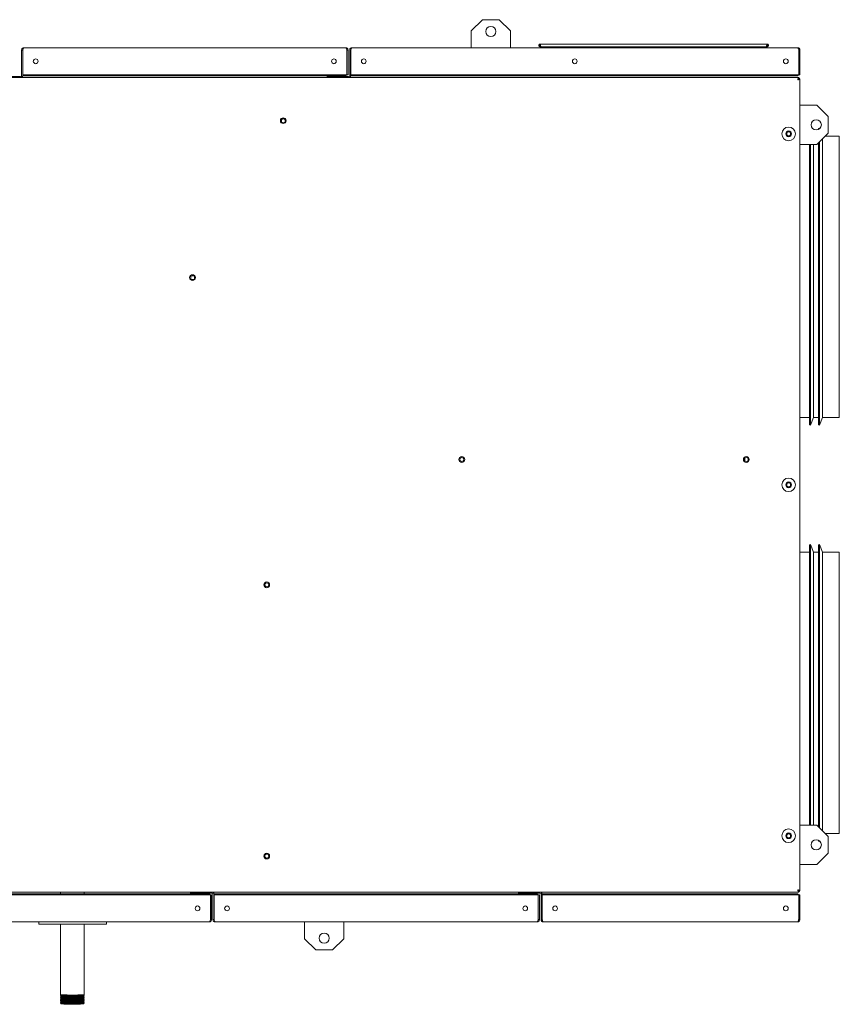
# Model space of a CAD drawing. Units: millimetres. Extents: x 0 to 6271, y 0 to 4157.
# Drawn here: x 3054 to 3782, y 1844 to 2719 of the extents above; entities that cross this region are included whole.
import ezdxf

# ---------------------------------------------------------------- set-up
doc = ezdxf.new("R2010")
doc.units = ezdxf.units.MM
doc.header["$LTSCALE"] = 0.5
doc.layers.add('GÉOMÉTRIE', color=7, linetype='Continuous')

msp = doc.modelspace()

# ---------------------------------------------------------------- linework, layer by layer
at = {"layer": 'GÉOMÉTRIE', "color": 7, "linetype": 'Continuous', "lineweight": 15}
for p, q in [((3454.87, 2709.47), (3464.87, 2719.47)), ((3464.87, 2719.47), (3479.87, 2719.47)), ((3479.87, 2719.47), (3489.87, 2709.47)), ((3454.87, 2697.47), (3454.87, 2709.47)), ((3489.87, 2709.47), (3489.87, 2697.47)), ((3454.87, 2694.47), (3454.87, 2697.47)), ((3489.87, 2697.47), (3489.87, 2694.47)), ((3516.15, 2696.77), (3516.15, 2697.77)), ((3516.15, 2697.77), (3717.85, 2697.77)), ((3516.15, 2696.47), (3516.15, 2695.47)), ((3516.54, 2696.47), (3516.15, 2696.47)), ((3717.85, 2696.47), (3717.47, 2696.47)), ((3717.85, 2696.77), (3717.85, 2697.77)), ((3717.85, 2696.47), (3717.85, 2695.47)), ((3055.5, 2692.47), (3056.5, 2692.47)), ((3055.5, 2692.47), (3055.5, 2668.97)), ((3056.5, 2692.47), (3056.5, 2670.47)), ((3056.5, 2692.47), (3056.5, 2668.97)), ((3056.5, 2691.47), (3056.5, 2691.47)), ((3057.5, 2694.47), (3343.5, 2694.47)), ((3344.5, 2692.47), (3344.5, 2670.47)), ((3345.5, 2692.47), (3344.5, 2692.47)), ((3344.5, 2692.47), (3344.5, 2670.47)), ((3344.5, 2691.47), (3344.5, 2691.47)), ((3345.5, 2692.47), (3345.5, 2670.47)), ((3347, 2692.47), (3348, 2692.47)), ((3347, 2692.47), (3347, 2668.97)), ((3348, 2692.47), (3348, 2670.47)), ((3348, 2692.47), (3348, 2668.97)), ((3348, 2691.47), (3348, 2691.47)), ((3349, 2694.47), (3745, 2694.47)), ((3516.86, 2695.47), (3516.15, 2695.47)), ((3516.86, 2695.47), (3717.15, 2695.47)), ((3717.85, 2695.47), (3717.15, 2695.47)), ((3746, 2692.47), (3746, 2670.47)), ((3747, 2692.47), (3746, 2692.47)), ((3746, 2692.47), (3746, 2670.47)), ((3746, 2691.47), (3746, 2691.47)), ((3747, 2692.47), (3747, 2670.47)), ((3056.5, 2670.47), (3344.5, 2670.47)), ((3345.5, 2670.47), (3344.5, 2670.47)), ((3348, 2670.47), (3746, 2670.47)), ((3747, 2670.47), (3746, 2670.47)), ((3746.06, 2667.97), (2045.06, 2667.97)), ((3035.5, 2668.97), (3054.5, 2668.97)), ((3055.5, 2668.97), (3056.5, 2668.97)), ((3342.5, 2669.47), (3058.5, 2669.47)), ((3327, 2667.97), (3327, 2668.97)), ((3327, 2668.97), (3346, 2668.97)), ((3347, 2668.97), (3348, 2668.97)), ((3744, 2669.47), (3350, 2669.47)), ((3746.06, 2667.97), (3746.06, 2666.97)), ((3747.06, 2666.97), (3746.06, 2666.97)), ((3747.06, 1944.97), (3747.06, 2666.97)), ((3747.06, 2643.47), (3750, 2643.47)), ((3750, 2643.47), (3762, 2643.47)), ((3762, 2643.47), (3772, 2633.47)), ((3772, 2633.47), (3772, 2618.47)), ((3772, 2618.47), (3762, 2608.47)), ((3764.45, 2622.98), (3763.51, 2622.64)), ((3763.51, 2621.89), (3763.51, 2622.64)), ((3764.58, 2622.62), (3764.45, 2622.98)), ((3764.45, 2622.51), (3764.45, 2622.98)), ((3750, 2608.47), (3747.06, 2608.47)), ((3762, 2608.47), (3750, 2608.47)), ((3755.51, 2359.31), (3755.51, 2608.47)), ((3756.45, 2358.97), (3756.45, 2608.47)), ((3759, 2365.97), (3759, 2608.47)), ((3763.51, 2359.3), (3763.51, 2609.98)), ((3764.45, 2358.96), (3764.45, 2610.92)), ((3767, 2365.96), (3767, 2613.47)), ((3782, 2615.97), (3769.5, 2615.97)), ((3782, 2365.97), (3782, 2615.97)), ((3747.06, 2365.97), (3755.51, 2365.97)), ((3756.45, 2358.97), (3759, 2365.97)), ((3759, 2365.97), (3763.51, 2365.97)), ((3764.45, 2358.96), (3767, 2365.96)), ((3767, 2365.97), (3782, 2365.97)), ((3755.51, 2359.31), (3756.45, 2358.97)), ((3763.51, 2359.3), (3764.45, 2358.96)), ((3698, 2327.36), (3698, 2329.57)), ((3756.45, 2252.97), (3755.51, 2252.63)), ((3755.51, 2003.47), (3755.51, 2252.63)), ((3759, 2245.97), (3756.45, 2252.97)), ((3756.45, 2003.47), (3756.45, 2252.97)), ((3764.45, 2252.98), (3763.51, 2252.64)), ((3763.51, 2001.96), (3763.51, 2252.64)), ((3767, 2245.98), (3764.45, 2252.98)), ((3764.45, 2001.02), (3764.45, 2252.98)), ((3755.51, 2245.97), (3747.06, 2245.97)), ((3763.51, 2245.97), (3759, 2245.97)), ((3759, 2003.47), (3759, 2245.97)), ((3767, 1998.47), (3767, 2245.98)), ((3782, 2245.97), (3767, 2245.97)), ((3782, 1995.97), (3782, 2245.97)), ((3747.06, 2003.47), (3750, 2003.47)), ((3750, 2003.47), (3762, 2003.47)), ((3762, 2003.47), (3772, 1993.47)), ((3769.5, 1995.97), (3782, 1995.97)), ((3763.51, 1989.3), (3763.51, 1990.05)), ((3763.51, 1989.3), (3764.45, 1988.96)), ((3764.45, 1988.96), (3764.45, 1989.43)), ((3764.45, 1988.96), (3764.58, 1989.31)), ((3772, 1993.47), (3772, 1978.47)), ((3772, 1978.47), (3762, 1968.47)), ((3750, 1968.47), (3747.06, 1968.47)), ((3762, 1968.47), (3750, 1968.47)), ((2045.06, 1943.97), (3746.06, 1943.97)), ((3090.06, 1943.97), (3090.06, 1942.47)), ((3111.06, 1942.47), (3111.06, 1943.97)), ((3205.5, 1943.97), (3205.5, 1942.97)), ((3497, 1943.97), (3497, 1942.97)), ((3745.94, 1945.28), (3745.65, 1945.18)), ((3747.06, 1944.97), (3746.06, 1944.97)), ((3746.06, 1943.97), (3746.06, 1944.97)), ((3223.31, 1941.47), (2568.31, 1941.47)), ((2570.31, 1942.47), (3221.31, 1942.47)), ((3224.5, 1942.97), (3205.5, 1942.97)), ((3223.31, 1919.47), (3223.31, 1941.47)), ((3224.31, 1941.47), (3223.31, 1941.47)), ((3223.31, 1919.47), (3223.31, 1941.47)), ((3224.31, 1919.47), (3224.31, 1941.47)), ((3225.5, 1942.97), (3226.5, 1942.97)), ((3225.5, 1919.47), (3225.5, 1942.97)), ((3226.5, 1919.47), (3226.5, 1942.97)), ((3226.5, 1919.47), (3226.5, 1941.47)), ((3514.5, 1941.47), (3226.5, 1941.47)), ((3228.5, 1942.47), (3512.5, 1942.47)), ((3516, 1942.97), (3497, 1942.97)), ((3514.5, 1919.47), (3514.5, 1941.47)), ((3515.5, 1941.47), (3514.5, 1941.47)), ((3514.5, 1919.47), (3514.5, 1941.47)), ((3515.5, 1919.47), (3515.5, 1941.47)), ((3517, 1919.47), (3517, 1942.97)), ((3517, 1942.97), (3518, 1942.97)), ((3518, 1919.47), (3518, 1942.97)), ((3518, 1919.47), (3518, 1941.47)), ((3746, 1941.47), (3518, 1941.47)), ((3520, 1942.47), (3744, 1942.47)), ((3746, 1919.47), (3746, 1941.47)), ((3746, 1919.47), (3746, 1941.47)), ((3747, 1941.47), (3746, 1941.47)), ((3747, 1919.47), (3747, 1941.47)), ((3222.31, 1917.47), (2569.31, 1917.47)), ((3070.81, 1917.47), (3070.81, 1915.47)), ((3130.81, 1915.47), (3130.81, 1917.47)), ((3223.31, 1920.47), (3223.31, 1920.47)), ((3224.31, 1919.47), (3223.31, 1919.47)), ((3225.5, 1919.47), (3226.5, 1919.47)), ((3226.5, 1920.47), (3226.5, 1920.47)), ((3513.5, 1917.47), (3227.5, 1917.47)), ((3306.81, 1914.47), (3306.81, 1917.47)), ((3341.81, 1917.47), (3341.81, 1914.47)), ((3514.5, 1920.47), (3514.5, 1920.47)), ((3515.5, 1919.47), (3514.5, 1919.47)), ((3517, 1919.47), (3518, 1919.47)), ((3518, 1920.47), (3518, 1920.47)), ((3745, 1917.47), (3519, 1917.47)), ((3746, 1920.47), (3746, 1920.47)), ((3747, 1919.47), (3746, 1919.47)), ((3130.81, 1915.47), (3070.81, 1915.47)), ((3090.06, 1915.47), (3090.06, 1852.73)), ((3111.06, 1852.73), (3111.06, 1915.47)), ((3306.81, 1902.47), (3306.81, 1914.47)), ((3341.81, 1914.47), (3341.81, 1902.47)), ((3316.81, 1892.47), (3306.81, 1902.47)), ((3341.81, 1902.47), (3331.81, 1892.47)), ((3331.81, 1892.47), (3316.81, 1892.47)), ((3090.07, 1852.72), (3090.7, 1852.1)), ((3090.69, 1852.11), (3090.07, 1851.49)), ((3090.07, 1851.47), (3090.7, 1850.84)), ((3090.69, 1850.85), (3090.07, 1850.23)), ((3090.07, 1850.21), (3090.7, 1849.58)), ((3090.69, 1849.59), (3090.07, 1848.97)), ((3090.07, 1848.95), (3090.7, 1848.32)), ((3090.69, 1848.33), (3090.07, 1847.71)), ((3090.07, 1847.69), (3090.7, 1847.06)), ((3090.69, 1847.07), (3090.07, 1846.45)), ((3110.43, 1852.1), (3111.06, 1852.72)), ((3110.43, 1850.84), (3111.06, 1851.47)), ((3110.43, 1849.58), (3111.06, 1850.21)), ((3110.43, 1848.32), (3111.06, 1848.95)), ((3110.43, 1847.06), (3111.06, 1847.69)), ((3111.06, 1851.49), (3110.44, 1852.11)), ((3111.06, 1850.23), (3110.44, 1850.85)), ((3111.06, 1848.97), (3110.44, 1849.59)), ((3111.06, 1847.71), (3110.44, 1848.33)), ((3111.06, 1846.45), (3110.44, 1847.07)), ((3090.07, 1846.43), (3090.7, 1845.8)), ((3090.69, 1845.81), (3090.07, 1845.19)), ((3090.07, 1845.17), (3090.7, 1844.54)), ((3110.43, 1845.8), (3111.06, 1846.43)), ((3110.43, 1844.54), (3111.06, 1845.17)), ((3111.06, 1845.19), (3110.44, 1845.81))]:
    msp.add_line(p, q, dxfattribs=at)
at = {"layer": 'GÉOMÉTRIE', "color": 7, "linetype": 'Continuous', "lineweight": 15, "flags": 128}
for points in [[(3090.06, 1852.73), (3090.06, 1852.73), (3090.28, 1852.67), (3090.85, 1852.61), (3091.75, 1852.56), (3092.95, 1852.51), (3094.41, 1852.47), (3096.08, 1852.44), (3097.9, 1852.42), (3099.81, 1852.41), (3101.75, 1852.42), (3103.65, 1852.43), (3105.44, 1852.45), (3107.06, 1852.48), (3108.47, 1852.52), (3109.6, 1852.57), (3110.43, 1852.63), (3110.92, 1852.68), (3111.06, 1852.73)], [(3090.07, 1851.49), (3090.06, 1851.47), (3090.28, 1851.41), (3090.85, 1851.35), (3091.75, 1851.3), (3092.95, 1851.25), (3094.41, 1851.22), (3096.08, 1851.19), (3097.9, 1851.17), (3099.81, 1851.16), (3101.75, 1851.16), (3103.65, 1851.17), (3105.44, 1851.19), (3107.06, 1851.22), (3108.47, 1851.26), (3109.6, 1851.31), (3110.43, 1851.37), (3110.92, 1851.42), (3111.06, 1851.48), (3111.06, 1851.49)], [(3090.07, 1850.23), (3090.06, 1850.21), (3090.28, 1850.15), (3090.85, 1850.09), (3091.75, 1850.04), (3092.95, 1849.99), (3094.41, 1849.96), (3096.08, 1849.93), (3097.9, 1849.91), (3099.81, 1849.9), (3101.75, 1849.9), (3103.65, 1849.91), (3105.44, 1849.93), (3107.06, 1849.96), (3108.47, 1850), (3109.6, 1850.05), (3110.43, 1850.11), (3110.92, 1850.16), (3111.06, 1850.22), (3111.06, 1850.23)], [(3090.07, 1848.97), (3090.06, 1848.95), (3090.28, 1848.89), (3090.85, 1848.83), (3091.75, 1848.78), (3092.95, 1848.74), (3094.41, 1848.7), (3096.08, 1848.67), (3097.9, 1848.65), (3099.81, 1848.64), (3101.75, 1848.64), (3103.65, 1848.65), (3105.44, 1848.67), (3107.06, 1848.7), (3108.47, 1848.75), (3109.6, 1848.79), (3110.43, 1848.85), (3110.92, 1848.9), (3111.06, 1848.96), (3111.06, 1848.97)], [(3090.07, 1847.71), (3090.06, 1847.69), (3090.28, 1847.63), (3090.85, 1847.58), (3091.75, 1847.52), (3092.95, 1847.48), (3094.41, 1847.44), (3096.08, 1847.41), (3097.9, 1847.39), (3099.81, 1847.38), (3101.75, 1847.38), (3103.65, 1847.39), (3105.44, 1847.41), (3107.06, 1847.45), (3108.47, 1847.49), (3109.6, 1847.53), (3110.43, 1847.59), (3110.92, 1847.64), (3111.06, 1847.7), (3111.06, 1847.71)], [(3090.07, 1846.45), (3090.06, 1846.43), (3090.28, 1846.37), (3090.85, 1846.32), (3091.75, 1846.26), (3092.95, 1846.22), (3094.41, 1846.18), (3096.08, 1846.15), (3097.9, 1846.13), (3099.81, 1846.12), (3101.75, 1846.12), (3103.65, 1846.13), (3105.44, 1846.15), (3107.06, 1846.19), (3108.47, 1846.23), (3109.6, 1846.27), (3110.43, 1846.33), (3110.92, 1846.39), (3111.06, 1846.44), (3111.06, 1846.45)], [(3090.07, 1845.19), (3090.06, 1845.17), (3090.28, 1845.11), (3090.85, 1845.06), (3091.75, 1845), (3092.95, 1844.96), (3094.41, 1844.92), (3096.08, 1844.89), (3097.9, 1844.87), (3099.81, 1844.86), (3101.75, 1844.86), (3103.65, 1844.87), (3105.44, 1844.89), (3107.06, 1844.93), (3108.47, 1844.97), (3109.6, 1845.02), (3110.43, 1845.07), (3110.92, 1845.13), (3111.06, 1845.19), (3111.06, 1845.19)]]:
    msp.add_lwpolyline(points, dxfattribs=at)
at = {"layer": 'GÉOMÉTRIE', "color": 7, "linetype": 'Continuous', "lineweight": 15}
for centre, radius in [((3472.37, 2708.97), 4.55), ((3068, 2682.47), 2.1), ((3333, 2682.47), 2.1), ((3359.5, 2682.47), 2.1), ((3547, 2682.47), 2.1), ((3734.5, 2682.47), 2.1), ((3287.93, 2629.7), 2.55), ((3288.02, 2629.65), 1.75), ((3761.5, 2625.97), 4.55), ((3737, 2617.97), 6.05), ((3737, 2617.97), 2.55), ((3737, 2617.97), 2.1), ((3737, 2617.97), 1.75), ((3207.37, 2490.17), 2.55), ((3207.47, 2490.13), 1.75), ((3446.65, 2328.47), 2.55), ((3446.65, 2328.47), 1.75), ((3699.36, 2328.47), 2.55), ((3699.36, 2328.47), 1.75), ((3737, 2305.97), 6.05), ((3737, 2305.97), 2.55), ((3737, 2305.97), 2.1), ((3737, 2305.97), 1.75), ((3273.31, 2217.08), 2.55), ((3273.31, 2217.08), 1.75), ((3737, 1993.97), 6.05), ((3737, 1993.97), 2.55), ((3737, 1993.97), 2.1), ((3737, 1993.97), 1.75), ((3761.5, 1985.97), 4.55), ((3273.31, 1975.97), 2.55), ((3273.31, 1975.97), 1.75), ((3211.81, 1929.47), 2.1), ((3238, 1929.47), 2.1), ((3503, 1929.47), 2.1), ((3529.5, 1929.47), 2.1), ((3734.5, 1929.47), 2.1), ((3324.31, 1902.97), 4.55)]:
    msp.add_circle(centre, radius, dxfattribs=at)
for centre, radius, start, end in [((3054.5, 2669.97), 1, 270, 0), ((3346, 2669.97), 1, 270, 0), ((3054.5, 2669.97), 2, 270, 330), ((3346, 2669.97), 2, 270, 330), ((3224.5, 1941.97), 2, 30, 90), ((3516, 1941.97), 2, 30, 90), ((3224.5, 1941.97), 1, 0, 90), ((3516, 1941.97), 1, 0, 90), ((3100.56, 1981.18), 129.46, 265.62952, 274.37048), ((3100.56, 1979.92), 129.46, 265.62947, 274.37053), ((3100.56, 1978.66), 129.46, 265.62962, 274.37038), ((3100.56, 1977.4), 129.46, 265.62947, 274.37053), ((3100.56, 1976.14), 129.46, 265.62962, 274.37038), ((3100.56, 1974.88), 129.46, 265.62952, 274.37048), ((3100.56, 1973.62), 129.46, 265.62962, 274.37038)]:
    msp.add_arc(centre, radius, start, end, dxfattribs=at)
for points, knots in [([(3516.15, 2697.77), (3516, 2697.75), (3515.7, 2697.72), (3515.32, 2697.45), (3515.06, 2697.07), (3514.97, 2696.62), (3515.06, 2696.17), (3515.32, 2695.79), (3515.7, 2695.52), (3516, 2695.48), (3516.15, 2695.47)], [0, 0, 0, 0, 0.125005, 0.250004, 0.375002, 0.499992, 0.624997, 0.749995, 0.874995, 1, 1, 1, 1]), ([(3516.15, 2696.77), (3516.13, 2696.77), (3516.09, 2696.76), (3516.04, 2696.73), (3516.01, 2696.68), (3516, 2696.62), (3516.01, 2696.56), (3516.04, 2696.51), (3516.09, 2696.47), (3516.13, 2696.47), (3516.15, 2696.47)], [0, 0, 0, 0, 0.125016, 0.250011, 0.374991, 0.499984, 0.624976, 0.749989, 0.874962, 1, 1, 1, 1]), ([(3516.86, 2695.47), (3516.83, 2695.48), (3516.77, 2695.52), (3516.68, 2695.79), (3516.59, 2696.17), (3516.51, 2696.62), (3516.42, 2697.07), (3516.33, 2697.45), (3516.24, 2697.72), (3516.18, 2697.75), (3516.15, 2697.77)], [0, 0, 0, 0, 0.124999, 0.250006, 0.375, 0.500009, 0.625003, 0.749997, 0.875004, 1, 1, 1, 1]), ([(3516.51, 2696.62), (3516.48, 2696.64), (3516.42, 2696.68), (3516.33, 2696.73), (3516.24, 2696.76), (3516.18, 2696.77), (3516.15, 2696.77)], [0, 0, 0, 0, 0.250026, 0.500039, 0.750079, 1, 1, 1, 1]), ([(3717.85, 2697.77), (3717.82, 2697.75), (3717.76, 2697.72), (3717.68, 2697.45), (3717.59, 2697.07), (3717.5, 2696.62), (3717.41, 2696.17), (3717.32, 2695.79), (3717.23, 2695.52), (3717.17, 2695.48), (3717.15, 2695.47)], [0, 0, 0, 0, 0.124999, 0.250006, 0.375, 0.499994, 0.625003, 0.749994, 0.875001, 1, 1, 1, 1]), ([(3717.85, 2696.77), (3717.82, 2696.77), (3717.76, 2696.76), (3717.68, 2696.73), (3717.59, 2696.68), (3717.53, 2696.64), (3717.5, 2696.62)], [0, 0, 0, 0, 0.250009, 0.500019, 0.750003, 1, 1, 1, 1]), ([(3717.85, 2695.47), (3718, 2695.48), (3718.3, 2695.52), (3718.69, 2695.79), (3718.94, 2696.17), (3719.03, 2696.62), (3718.94, 2697.07), (3718.69, 2697.45), (3718.3, 2697.72), (3718, 2697.75), (3717.85, 2697.77)], [0, 0, 0, 0, 0.124992, 0.250006, 0.374998, 0.500008, 0.625003, 0.749995, 0.875009, 1, 1, 1, 1]), ([(3717.85, 2696.47), (3717.87, 2696.47), (3717.91, 2696.47), (3717.96, 2696.51), (3717.99, 2696.56), (3718.01, 2696.62), (3717.99, 2696.68), (3717.96, 2696.73), (3717.91, 2696.76), (3717.87, 2696.77), (3717.85, 2696.77)], [0, 0, 0, 0, 0.125008, 0.249989, 0.375009, 0.500016, 0.625024, 0.750012, 0.875015, 1, 1, 1, 1]), ([(3057.5, 2694.47), (3057.27, 2694.44), (3056.79, 2694.39), (3056.17, 2694.02), (3055.72, 2693.46), (3055.52, 2692.91), (3055.51, 2692.57), (3055.5, 2692.47)], [0, 0, 0, 0, 0.225329, 0.450687, 0.67606, 0.901429, 1, 1, 1, 1]), ([(3056.5, 2692.47), (3056.58, 2692.7), (3056.73, 2693.18), (3056.95, 2693.8), (3057.18, 2694.25), (3057.36, 2694.45), (3057.47, 2694.46), (3057.5, 2694.47)], [0, 0, 0, 0, 0.225324, 0.450699, 0.676062, 0.901426, 1, 1, 1, 1]), ([(3056.67, 2692.99), (3056.63, 2692.93), (3056.52, 2692.77), (3056.51, 2692.58), (3056.5, 2692.47)], [0, 0, 0, 0, 0.396284, 1, 1, 1, 1]), ([(3343.5, 2694.47), (3343.58, 2694.44), (3343.73, 2694.39), (3343.95, 2694.02), (3344.18, 2693.46), (3344.36, 2692.91), (3344.47, 2692.57), (3344.5, 2692.47)], [0, 0, 0, 0, 0.225327, 0.450688, 0.676061, 0.901427, 1, 1, 1, 1]), ([(3345.5, 2692.47), (3345.48, 2692.7), (3345.43, 2693.18), (3345.05, 2693.8), (3344.5, 2694.25), (3343.94, 2694.45), (3343.6, 2694.46), (3343.5, 2694.47)], [0, 0, 0, 0, 0.225323, 0.450698, 0.676058, 0.901426, 1, 1, 1, 1]), ([(3344.5, 2692.47), (3344.49, 2692.62), (3344.48, 2692.81), (3344.36, 2692.96), (3344.33, 2693)], [0, 0, 0, 0, 0.752439, 1, 1, 1, 1]), ([(3349, 2694.47), (3348.77, 2694.44), (3348.29, 2694.39), (3347.67, 2694.02), (3347.22, 2693.46), (3347.02, 2692.91), (3347.01, 2692.57), (3347, 2692.47)], [0, 0, 0, 0, 0.225333, 0.450688, 0.67606, 0.901429, 1, 1, 1, 1]), ([(3348, 2692.47), (3348.08, 2692.7), (3348.23, 2693.18), (3348.45, 2693.8), (3348.68, 2694.25), (3348.86, 2694.45), (3348.97, 2694.46), (3349, 2694.47)], [0, 0, 0, 0, 0.225323, 0.450699, 0.67606, 0.901426, 1, 1, 1, 1]), ([(3348.17, 2692.99), (3348.13, 2692.93), (3348.02, 2692.77), (3348.01, 2692.58), (3348, 2692.47)], [0, 0, 0, 0, 0.39629, 1, 1, 1, 1]), ([(3535, 2694.47), (3534.98, 2694.61), (3534.95, 2694.89), (3534.69, 2695.22), (3534.36, 2695.43), (3534.12, 2695.46), (3534, 2695.47)], [0, 0, 0, 0, 0.274283, 0.52925, 0.784157, 1, 1, 1, 1]), ([(3535.71, 2695.47), (3535.8, 2695.45), (3535.98, 2695.41), (3536.24, 2695.16), (3536.48, 2694.83), (3536.64, 2694.58), (3536.71, 2694.47)], [0, 0, 0, 0, 0.27429, 0.529246, 0.78418, 1, 1, 1, 1]), ([(3536, 2694.47), (3535.99, 2694.71), (3535.97, 2695.03), (3535.8, 2695.3), (3535.76, 2695.36)], [0, 0, 0, 0, 0.750366, 1, 1, 1, 1]), ([(3697.3, 2694.47), (3697.39, 2694.61), (3697.56, 2694.89), (3697.82, 2695.22), (3698.07, 2695.43), (3698.22, 2695.46), (3698.3, 2695.47)], [0, 0, 0, 0, 0.274286, 0.52926, 0.784173, 1, 1, 1, 1]), ([(3698.3, 2695.49), (3698.28, 2695.47), (3698.12, 2695.28), (3698.03, 2694.9), (3698.01, 2694.57), (3698, 2694.47)], [0, 0, 0, 0, 0.058673, 0.713679, 1, 1, 1, 1]), ([(3700, 2695.47), (3699.86, 2695.45), (3699.58, 2695.41), (3699.24, 2695.16), (3699.04, 2694.83), (3699.01, 2694.58), (3699, 2694.47)], [0, 0, 0, 0, 0.274301, 0.529242, 0.784187, 1, 1, 1, 1]), ([(3745, 2694.47), (3745.08, 2694.44), (3745.23, 2694.39), (3745.45, 2694.02), (3745.68, 2693.46), (3745.86, 2692.91), (3745.97, 2692.57), (3746, 2692.47)], [0, 0, 0, 0, 0.225324, 0.450687, 0.676059, 0.901427, 1, 1, 1, 1]), ([(3747, 2692.47), (3746.98, 2692.7), (3746.93, 2693.18), (3746.55, 2693.8), (3746, 2694.25), (3745.44, 2694.45), (3745.1, 2694.46), (3745, 2694.47)], [0, 0, 0, 0, 0.225324, 0.450693, 0.676059, 0.901427, 1, 1, 1, 1]), ([(3746, 2692.47), (3745.99, 2692.62), (3745.98, 2692.81), (3745.86, 2692.96), (3745.83, 2693)], [0, 0, 0, 0, 0.752457, 1, 1, 1, 1]), ([(3056.81, 2670.47), (3056.9, 2670.32), (3057.11, 2669.95), (3057.72, 2669.56), (3058.24, 2669.5), (3058.5, 2669.47)], [0, 0, 0, 0, 0.241952, 0.620984, 1, 1, 1, 1]), ([(3058.5, 2669.47), (3058.5, 2669.5), (3058.5, 2669.56), (3058.5, 2669.95), (3058.5, 2670.32), (3058.5, 2670.47)], [0, 0, 0, 0, 0.379021, 0.758046, 1, 1, 1, 1]), ([(3342.5, 2670.47), (3342.5, 2670.32), (3342.5, 2669.95), (3342.5, 2669.56), (3342.5, 2669.5), (3342.5, 2669.47)], [0, 0, 0, 0, 0.241954, 0.620979, 1, 1, 1, 1]), ([(3342.5, 2669.47), (3342.76, 2669.5), (3343.28, 2669.56), (3343.89, 2669.95), (3344.11, 2670.32), (3344.19, 2670.47)], [0, 0, 0, 0, 0.379015, 0.758045, 1, 1, 1, 1]), ([(3348.31, 2670.47), (3348.4, 2670.32), (3348.61, 2669.95), (3349.22, 2669.56), (3349.74, 2669.5), (3350, 2669.47)], [0, 0, 0, 0, 0.241955, 0.620985, 1, 1, 1, 1]), ([(3350, 2669.47), (3350, 2669.5), (3350, 2669.56), (3350, 2669.95), (3350, 2670.32), (3350, 2670.47)], [0, 0, 0, 0, 0.379011, 0.758024, 1, 1, 1, 1]), ([(3744, 2670.47), (3744, 2670.32), (3744, 2669.95), (3744, 2669.56), (3744, 2669.5), (3744, 2669.47)], [0, 0, 0, 0, 0.241976, 0.620989, 1, 1, 1, 1]), ([(3744, 2669.47), (3744.26, 2669.5), (3744.78, 2669.56), (3745.39, 2669.95), (3745.61, 2670.32), (3745.69, 2670.47)], [0, 0, 0, 0, 0.379026, 0.758055, 1, 1, 1, 1]), ([(3746.06, 2667.97), (3745.99, 2667.94), (3745.84, 2667.89), (3745.61, 2667.52), (3745.38, 2666.96), (3745.2, 2666.41), (3745.09, 2666.07), (3745.06, 2665.97)], [0, 0, 0, 0, 0.225322, 0.450696, 0.676057, 0.901426, 1, 1, 1, 1]), ([(3745.06, 2665.97), (3745.3, 2666.04), (3745.77, 2666.19), (3746.39, 2666.42), (3746.84, 2666.64), (3747.04, 2666.83), (3747.06, 2666.93), (3747.06, 2666.97)], [0, 0, 0, 0, 0.225324, 0.4507, 0.676065, 0.901426, 1, 1, 1, 1]), ([(3746.06, 2666.97), (3745.97, 2666.95), (3745.79, 2666.91), (3745.53, 2666.66), (3745.29, 2666.33), (3745.13, 2666.08), (3745.06, 2665.97)], [0, 0, 0, 0, 0.274348, 0.529258, 0.784118, 1, 1, 1, 1]), ([(3745.06, 2665.97), (3745.21, 2666.06), (3745.48, 2666.24), (3745.82, 2666.5), (3746.03, 2666.74), (3746.05, 2666.9), (3746.06, 2666.97)], [0, 0, 0, 0, 0.274341, 0.529262, 0.784135, 1, 1, 1, 1]), ([(3745.65, 2666.75), (3745.67, 2666.75), (3745.77, 2666.72), (3745.86, 2666.68), (3745.93, 2666.66)], [0, 0, 0, 0, 0.133158, 1, 1, 1, 1]), ([(3746.7, 2666.97), (3746.65, 2667.07), (3746.5, 2667.36), (3746.23, 2667.53), (3746.06, 2667.65)], [0, 0, 0, 0, 0.370311, 1, 1, 1, 1]), ([(3747.06, 1944.97), (3747.04, 1945.04), (3746.99, 1945.19), (3746.61, 1945.42), (3746.06, 1945.64), (3745.5, 1945.83), (3745.16, 1945.93), (3745.06, 1945.97)], [0, 0, 0, 0, 0.225325, 0.450688, 0.67606, 0.901427, 1, 1, 1, 1]), ([(3745.06, 1945.97), (3745.14, 1945.73), (3745.29, 1945.26), (3745.51, 1944.64), (3745.74, 1944.19), (3745.92, 1943.99), (3746.03, 1943.97), (3746.06, 1943.97)], [0, 0, 0, 0, 0.225325, 0.450692, 0.676061, 0.901427, 1, 1, 1, 1]), ([(3746.06, 1944.97), (3746.04, 1945.06), (3746.01, 1945.24), (3745.75, 1945.5), (3745.42, 1945.74), (3745.17, 1945.9), (3745.06, 1945.97)], [0, 0, 0, 0, 0.274344, 0.529257, 0.784122, 1, 1, 1, 1]), ([(3745.06, 1945.97), (3745.15, 1945.82), (3745.33, 1945.55), (3745.59, 1945.21), (3745.83, 1945), (3745.99, 1944.98), (3746.06, 1944.97)], [0, 0, 0, 0, 0.274351, 0.529263, 0.784117, 1, 1, 1, 1]), ([(3746.06, 1944.31), (3746.14, 1944.35), (3746.43, 1944.5), (3746.6, 1944.77), (3746.73, 1944.97)], [0, 0, 0, 0, 0.295148, 1, 1, 1, 1]), ([(3221.31, 1942.47), (3221.31, 1942.44), (3221.31, 1942.37), (3221.31, 1941.98), (3221.31, 1941.61), (3221.31, 1941.47)], [0, 0, 0, 0, 0.379016, 0.758029, 1, 1, 1, 1]), ([(3223, 1941.47), (3222.92, 1941.61), (3222.7, 1941.98), (3222.09, 1942.37), (3221.57, 1942.44), (3221.31, 1942.47)], [0, 0, 0, 0, 0.241962, 0.620986, 1, 1, 1, 1]), ([(3228.5, 1942.47), (3228.24, 1942.44), (3227.72, 1942.37), (3227.11, 1941.98), (3226.9, 1941.61), (3226.81, 1941.47)], [0, 0, 0, 0, 0.379027, 0.758039, 1, 1, 1, 1]), ([(3228.5, 1941.47), (3228.5, 1941.61), (3228.5, 1941.98), (3228.5, 1942.37), (3228.5, 1942.44), (3228.5, 1942.47)], [0, 0, 0, 0, 0.241962, 0.620979, 1, 1, 1, 1]), ([(3512.5, 1942.47), (3512.5, 1942.44), (3512.5, 1942.37), (3512.5, 1941.98), (3512.5, 1941.61), (3512.5, 1941.47)], [0, 0, 0, 0, 0.379021, 0.758038, 1, 1, 1, 1]), ([(3514.19, 1941.47), (3514.11, 1941.61), (3513.89, 1941.98), (3513.28, 1942.37), (3512.76, 1942.44), (3512.5, 1942.47)], [0, 0, 0, 0, 0.241972, 0.620998, 1, 1, 1, 1]), ([(3520, 1942.47), (3519.74, 1942.44), (3519.22, 1942.37), (3518.61, 1941.98), (3518.4, 1941.61), (3518.31, 1941.47)], [0, 0, 0, 0, 0.379026, 0.758048, 1, 1, 1, 1]), ([(3520, 1941.47), (3520, 1941.61), (3520, 1941.98), (3520, 1942.37), (3520, 1942.44), (3520, 1942.47)], [0, 0, 0, 0, 0.241971, 0.620984, 1, 1, 1, 1]), ([(3744, 1942.47), (3744, 1942.44), (3744, 1942.37), (3744, 1941.98), (3744, 1941.61), (3744, 1941.47)], [0, 0, 0, 0, 0.379016, 0.758029, 1, 1, 1, 1]), ([(3745.69, 1941.47), (3745.61, 1941.61), (3745.39, 1941.98), (3744.78, 1942.37), (3744.26, 1942.44), (3744, 1942.47)], [0, 0, 0, 0, 0.241952, 0.620974, 1, 1, 1, 1]), ([(3223.31, 1919.47), (3223.24, 1919.23), (3223.09, 1918.76), (3222.86, 1918.14), (3222.63, 1917.69), (3222.45, 1917.49), (3222.34, 1917.47), (3222.31, 1917.47)], [0, 0, 0, 0, 0.225326, 0.450693, 0.676061, 0.901426, 1, 1, 1, 1]), ([(3222.31, 1917.47), (3222.55, 1917.49), (3223.02, 1917.54), (3223.64, 1917.92), (3224.09, 1918.47), (3224.29, 1919.03), (3224.31, 1919.36), (3224.31, 1919.47)], [0, 0, 0, 0, 0.225332, 0.450693, 0.676061, 0.901428, 1, 1, 1, 1]), ([(3223.14, 1918.95), (3223.18, 1919.01), (3223.29, 1919.16), (3223.3, 1919.35), (3223.31, 1919.47)], [0, 0, 0, 0, 0.396301, 1, 1, 1, 1]), ([(3225.5, 1919.47), (3225.53, 1919.23), (3225.58, 1918.76), (3225.95, 1918.14), (3226.51, 1917.69), (3227.06, 1917.49), (3227.4, 1917.47), (3227.5, 1917.47)], [0, 0, 0, 0, 0.225326, 0.450692, 0.676058, 0.901426, 1, 1, 1, 1]), ([(3227.5, 1917.47), (3227.43, 1917.49), (3227.28, 1917.54), (3227.05, 1917.92), (3226.83, 1918.47), (3226.64, 1919.03), (3226.54, 1919.36), (3226.5, 1919.47)], [0, 0, 0, 0, 0.225324, 0.450695, 0.676061, 0.901428, 1, 1, 1, 1]), ([(3226.5, 1919.47), (3226.51, 1919.32), (3226.53, 1919.12), (3226.65, 1918.97), (3226.68, 1918.94)], [0, 0, 0, 0, 0.752428, 1, 1, 1, 1]), ([(3514.5, 1919.47), (3514.43, 1919.23), (3514.28, 1918.76), (3514.05, 1918.14), (3513.83, 1917.69), (3513.64, 1917.49), (3513.53, 1917.47), (3513.5, 1917.47)], [0, 0, 0, 0, 0.225327, 0.450694, 0.67606, 0.901426, 1, 1, 1, 1]), ([(3513.5, 1917.47), (3513.74, 1917.49), (3514.21, 1917.54), (3514.83, 1917.92), (3515.28, 1918.47), (3515.48, 1919.03), (3515.5, 1919.36), (3515.5, 1919.47)], [0, 0, 0, 0, 0.225324, 0.450686, 0.67606, 0.901428, 1, 1, 1, 1]), ([(3514.33, 1918.95), (3514.37, 1919.01), (3514.48, 1919.16), (3514.49, 1919.35), (3514.5, 1919.47)], [0, 0, 0, 0, 0.396301, 1, 1, 1, 1]), ([(3517, 1919.47), (3517.03, 1919.23), (3517.08, 1918.76), (3517.45, 1918.14), (3518.01, 1917.69), (3518.56, 1917.49), (3518.9, 1917.47), (3519, 1917.47)], [0, 0, 0, 0, 0.225327, 0.450687, 0.676059, 0.901427, 1, 1, 1, 1]), ([(3519, 1917.47), (3518.93, 1917.49), (3518.78, 1917.54), (3518.55, 1917.92), (3518.33, 1918.47), (3518.14, 1919.03), (3518.04, 1919.36), (3518, 1919.47)], [0, 0, 0, 0, 0.225329, 0.450693, 0.67606, 0.901426, 1, 1, 1, 1]), ([(3518, 1919.47), (3518.01, 1919.32), (3518.03, 1919.12), (3518.15, 1918.97), (3518.18, 1918.94)], [0, 0, 0, 0, 0.75243, 1, 1, 1, 1]), ([(3746, 1919.47), (3745.93, 1919.23), (3745.78, 1918.76), (3745.55, 1918.14), (3745.33, 1917.69), (3745.14, 1917.49), (3745.03, 1917.47), (3745, 1917.47)], [0, 0, 0, 0, 0.225325, 0.450692, 0.676061, 0.901427, 1, 1, 1, 1]), ([(3745, 1917.47), (3745.24, 1917.49), (3745.71, 1917.54), (3746.33, 1917.92), (3746.78, 1918.47), (3746.98, 1919.03), (3747, 1919.36), (3747, 1919.47)], [0, 0, 0, 0, 0.225323, 0.450699, 0.676061, 0.901427, 1, 1, 1, 1]), ([(3745.83, 1918.95), (3745.87, 1919.01), (3745.98, 1919.16), (3745.99, 1919.35), (3746, 1919.47)], [0, 0, 0, 0, 0.396301, 1, 1, 1, 1])]:
    msp.add_open_spline(points, degree=3, knots=knots, dxfattribs=at)

doc.saveas('drawing.dxf')
